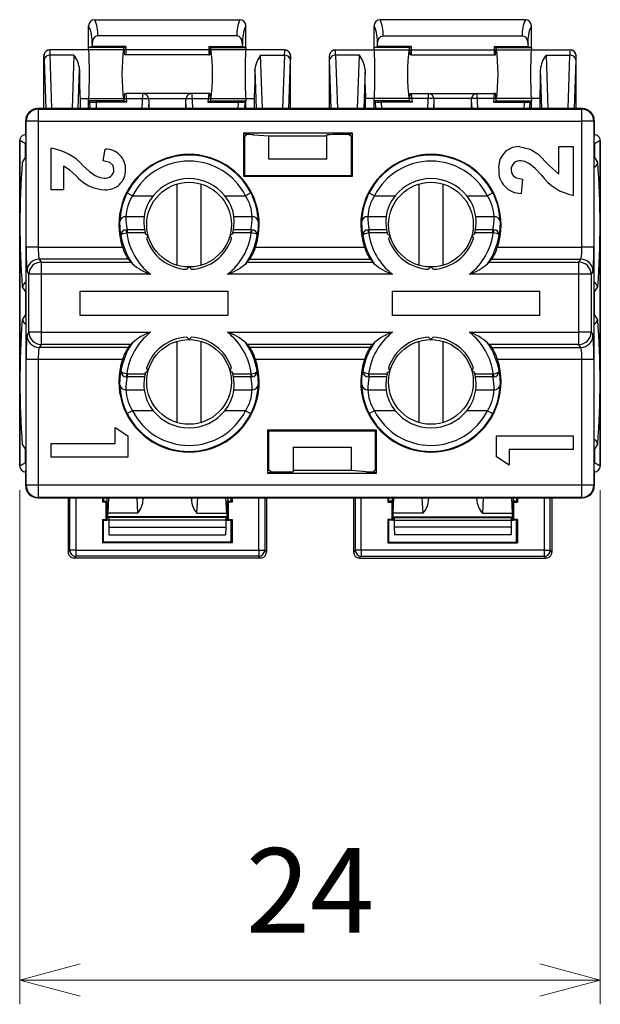
# Model space of a CAD drawing. Units: millimetres. Extents: x 0 to 403, y 0 to 280.
# Drawn here: x 280 to 304, y 99 to 140 of the extents above; entities that cross this region are included whole.
import ezdxf

# ---------------------------------------------------------------- set-up
doc = ezdxf.new("R2010")
doc.units = ezdxf.units.MM
for name, color, linetype, lineweight in [('AM_5', 3, 'Continuous', 13), ('TK5', 4, 'Continuous', 25), ('TK6', 6, 'Continuous', 25)]:
    doc.layers.add(name, color=color, linetype=linetype, lineweight=lineweight)
doc.styles.get("Standard").update_dxf_attribs({"font": 'ISOCP.SHX', "bigfont": 'bigfont.shx'})
doc.dimstyles.new('AM_ISO$0', dxfattribs={"dimtxt": 3.5, "dimasz": 2.5, "dimexe": 1, "dimexo": 1, "dimgap": 1.5, "dimtad": 1, "dimdsep": 46, "dimtxsty": 'STANDARD', "dimblk": 'OPEN30', "dimcen": 0, "dimclrd": 3, "dimclre": 3, "dimclrt": 2, "dimadec": 0, "dimazin": 2, "dimtp": 0.1, "dimtm": 0.1, "dimtfac": 0.71, "dimtmove": 0, "dimatfit": 3, "dimldrblk": 'OPEN30', "dimfxl": 1, "dimlwd": -1, "dimlwe": -1, "dimarcsym": 0})

# ---------------------------------------------------------------- blocks, each defined once
blk = doc.blocks.new('_Open30')
at = {"color": 0, "linetype": 'ByBlock', "lineweight": -2}
for p, q in [((-1, 0.268), (0, 0)), ((0, 0), (-1, -0.268)), ((0, 0), (-1, 0))]:
    blk.add_line(p, q, dxfattribs=at)
blk = doc.blocks.new('*D13')
at = {"layer": 'AM_5', "color": 3}
for p, q in [((279.84, 120.241), (279.84, 98.994)), ((303.84, 120.241), (303.84, 98.994)), ((301.34, 99.994), (282.34, 99.994))]:
    blk.add_line(p, q, dxfattribs=at)
at = {"layer": 'Defpoints', "color": 0}
for p in [(279.84, 121.241), (303.84, 121.241), (279.84, 99.994)]:
    blk.add_point(p, dxfattribs=at)
at = {"layer": 'AM_5', "color": 3, "xscale": 2.5, "yscale": 2.5, "zscale": 2.5, "rotation": 180}
blk.add_blockref('_Open30', (279.84, 99.994), dxfattribs=at)
at = {"layer": 'AM_5', "color": 3, "xscale": 2.5, "yscale": 2.5, "zscale": 2.5}
blk.add_blockref('_Open30', (303.84, 99.994), dxfattribs=at)
at = {"layer": 'AM_5', "color": 2, "insert": (291.84, 103.244), "char_height": 3.5, "attachment_point": 5}
blk.add_mtext('24', dxfattribs=at)

msp = doc.modelspace()

# ---------------------------------------------------------------- linework, layer by layer
at = {"layer": 'TK5', "linetype": 'Continuous'}
for p, q in [((282.939, 139.675), (282.94, 139.675)), ((282.94, 139.675), (288.941, 139.675)), ((288.941, 139.675), (288.942, 139.675)), ((294.74, 139.675), (294.739, 139.675)), ((300.741, 139.675), (294.74, 139.675)), ((300.742, 139.675), (300.741, 139.675)), ((282.69, 139.426), (282.69, 139.427)), ((282.69, 138.525), (282.69, 139.426)), ((289.19, 139.426), (289.19, 139.427)), ((289.19, 138.525), (289.19, 139.426)), ((294.49, 139.426), (294.49, 139.427)), ((294.49, 138.525), (294.49, 139.426)), ((300.99, 139.426), (300.99, 139.427)), ((300.99, 138.525), (300.99, 139.426)), ((288.817, 139.007), (283.064, 139.007)), ((294.864, 139.007), (300.617, 139.007)), ((290.792, 138.425), (281.089, 138.425)), ((282.83, 138.567), (282.69, 138.525)), ((284.14, 138.525), (282.69, 138.525)), ((282.83, 138.656), (282.83, 138.567)), ((284.224, 138.567), (282.83, 138.567)), ((284.14, 138.525), (284.141, 138.525)), ((284.141, 138.525), (284.224, 138.567)), ((284.141, 138.525), (284.143, 138.523)), ((284.224, 138.567), (284.224, 138.225)), ((287.657, 138.567), (287.657, 138.225)), ((287.739, 138.525), (287.657, 138.567)), ((287.657, 138.567), (289.05, 138.567)), ((287.737, 138.523), (287.739, 138.525)), ((287.74, 138.525), (287.739, 138.525)), ((287.74, 138.525), (289.19, 138.525)), ((289.05, 138.567), (289.05, 138.656)), ((289.19, 138.525), (289.05, 138.567)), ((292.889, 138.425), (302.592, 138.425)), ((294.49, 138.525), (294.63, 138.567)), ((295.94, 138.525), (294.49, 138.525)), ((294.63, 138.567), (294.63, 138.656)), ((296.024, 138.567), (294.63, 138.567)), ((295.94, 138.525), (295.941, 138.525)), ((295.941, 138.525), (296.024, 138.567)), ((295.943, 138.523), (295.941, 138.525)), ((296.024, 138.567), (296.024, 138.225)), ((299.457, 138.567), (300.85, 138.567)), ((299.539, 138.525), (299.457, 138.567)), ((299.457, 138.567), (299.457, 138.225)), ((299.539, 138.525), (299.537, 138.523)), ((299.54, 138.525), (299.539, 138.525)), ((299.54, 138.525), (300.99, 138.525)), ((300.85, 138.656), (300.85, 138.567)), ((300.85, 138.567), (300.99, 138.525)), ((280.84, 138.176), (280.841, 138.177)), ((280.84, 136.001), (280.84, 138.176)), ((280.853, 138.015), (280.92, 136.001)), ((281.174, 136.001), (281.101, 138.21)), ((282.08, 138.21), (281.101, 138.21)), ((282.08, 138.21), (282.006, 136.001)), ((284.224, 138.225), (284.18, 138.225)), ((287.657, 138.225), (284.224, 138.225)), ((287.657, 138.225), (287.701, 138.225)), ((289.874, 136.001), (289.801, 138.21)), ((289.801, 138.21), (290.78, 138.21)), ((290.78, 138.21), (290.706, 136.001)), ((290.961, 136.001), (291.028, 138.015)), ((291.04, 138.177), (291.04, 138.176)), ((291.04, 136.377), (291.04, 138.176)), ((292.641, 138.177), (292.64, 138.176)), ((292.64, 136.377), (292.64, 138.176)), ((292.72, 136.001), (292.653, 138.015)), ((292.901, 138.21), (292.974, 136.001)), ((293.88, 138.21), (292.901, 138.21)), ((293.806, 136.001), (293.88, 138.21)), ((296.024, 138.225), (295.98, 138.225)), ((296.024, 138.225), (299.457, 138.225)), ((299.457, 138.225), (299.501, 138.225)), ((301.601, 138.21), (301.674, 136.001)), ((301.601, 138.21), (302.58, 138.21)), ((302.506, 136.001), (302.58, 138.21)), ((302.828, 138.015), (302.761, 136.001)), ((302.84, 138.176), (302.84, 138.177)), ((302.84, 136.001), (302.84, 138.176)), ((282.261, 136.001), (282.315, 137.613)), ((289.566, 137.613), (289.62, 136.001)), ((294.115, 137.613), (294.061, 136.001)), ((301.42, 136.001), (301.366, 137.613)), ((282.34, 136.425), (282.34, 136.001)), ((282.34, 136.425), (289.54, 136.425)), ((282.69, 136.001), (282.69, 136.325)), ((282.69, 136.325), (282.736, 136.28)), ((284.14, 136.325), (282.69, 136.325)), ((284.141, 136.324), (284.14, 136.325)), ((284.143, 136.326), (284.141, 136.324)), ((284.259, 136.265), (284.141, 136.324)), ((284.18, 136.625), (284.224, 136.625)), ((284.224, 136.625), (284.259, 136.265)), ((284.929, 136.625), (284.224, 136.625)), ((284.899, 136.001), (284.929, 136.625)), ((286.951, 136.625), (284.929, 136.625)), ((285.175, 136.347), (285.158, 136.001)), ((285.175, 136.347), (285.175, 136.001)), ((286.723, 136.001), (286.706, 136.347)), ((286.706, 136.001), (286.706, 136.347)), ((286.951, 136.625), (286.982, 136.001)), ((287.657, 136.625), (286.951, 136.625)), ((287.657, 136.625), (287.621, 136.265)), ((287.621, 136.265), (287.739, 136.324)), ((287.701, 136.625), (287.657, 136.625)), ((287.739, 136.324), (287.737, 136.326)), ((287.74, 136.325), (287.739, 136.324)), ((287.74, 136.325), (289.19, 136.325)), ((289.145, 136.28), (289.19, 136.325)), ((289.19, 136.001), (289.19, 136.325)), ((289.54, 136.001), (289.54, 136.425)), ((291.04, 136.001), (291.04, 136.377)), ((292.64, 136.001), (292.64, 136.377)), ((294.14, 136.001), (294.14, 136.425)), ((301.34, 136.425), (294.14, 136.425)), ((294.49, 136.001), (294.49, 136.325)), ((294.536, 136.28), (294.49, 136.325)), ((295.94, 136.325), (294.49, 136.325)), ((295.94, 136.325), (295.941, 136.324)), ((295.941, 136.324), (295.943, 136.326)), ((296.059, 136.265), (295.941, 136.324)), ((295.98, 136.625), (296.024, 136.625)), ((296.024, 136.625), (296.729, 136.625)), ((296.024, 136.625), (296.059, 136.265)), ((296.729, 136.625), (296.699, 136.001)), ((296.729, 136.625), (298.751, 136.625)), ((296.958, 136.001), (296.975, 136.347)), ((296.975, 136.001), (296.975, 136.347)), ((298.506, 136.347), (298.523, 136.001)), ((298.506, 136.347), (298.506, 136.001)), ((298.782, 136.001), (298.751, 136.625)), ((298.751, 136.625), (299.457, 136.625)), ((299.457, 136.625), (299.421, 136.265)), ((299.421, 136.265), (299.539, 136.324)), ((299.501, 136.625), (299.457, 136.625)), ((299.537, 136.326), (299.539, 136.324)), ((299.539, 136.324), (299.54, 136.325)), ((299.54, 136.325), (300.99, 136.325)), ((300.99, 136.325), (300.945, 136.28)), ((300.99, 136.001), (300.99, 136.325)), ((301.34, 136.425), (301.34, 136.001)), ((280.588, 136.001), (280.61, 135.979)), ((303.092, 136.001), (280.588, 136.001)), ((280.588, 136.001), (280.588, 136.001)), ((280.61, 135.979), (280.61, 135.48)), ((280.61, 135.979), (303.071, 135.979)), ((282.749, 136.001), (282.736, 136.28)), ((282.995, 136.265), (283.008, 136.001)), ((284.259, 136.265), (282.995, 136.265)), ((287.621, 136.265), (288.886, 136.265)), ((288.873, 136.001), (288.886, 136.265)), ((289.145, 136.28), (289.132, 136.001)), ((294.536, 136.28), (294.549, 136.001)), ((294.808, 136.001), (294.795, 136.265)), ((296.059, 136.265), (294.795, 136.265)), ((299.421, 136.265), (300.686, 136.265)), ((300.686, 136.265), (300.673, 136.001)), ((300.932, 136.001), (300.945, 136.28)), ((303.071, 135.979), (303.093, 136.001)), ((303.071, 135.48), (303.071, 135.979)), ((303.093, 136.001), (303.092, 136.001)), ((280.088, 134.851), (280.088, 135.501)), ((280.11, 135.48), (280.088, 135.501)), ((280.11, 130.281), (280.11, 135.48)), ((280.61, 135.48), (280.11, 135.48)), ((280.61, 135.48), (280.61, 130.281)), ((280.61, 135.48), (303.071, 135.48)), ((303.071, 130.281), (303.071, 135.48)), ((303.571, 135.48), (303.071, 135.48)), ((303.592, 135.501), (303.571, 135.48)), ((303.571, 135.48), (303.571, 130.281)), ((303.592, 135.501), (303.592, 134.851)), ((279.84, 134.677), (279.84, 121.241)), ((280.085, 134.554), (279.84, 134.677)), ((279.84, 134.677), (280.085, 134.554)), ((279.84, 121.241), (279.84, 134.677)), ((280.088, 134.851), (280.088, 121.067)), ((293.592, 134.983), (289.089, 134.983)), ((289.089, 134.983), (289.089, 133.206)), ((289.089, 134.983), (289.202, 134.927)), ((289.202, 134.888), (289.127, 134.851)), ((289.127, 134.851), (289.127, 133.244)), ((289.202, 134.888), (289.202, 134.927)), ((289.519, 134.92), (290.14, 134.873)), ((290.14, 134.857), (290.14, 134.873)), ((292.54, 134.857), (290.14, 134.857)), ((290.14, 133.907), (290.14, 134.857)), ((292.54, 134.857), (292.54, 134.918)), ((292.54, 133.907), (292.54, 134.857)), ((293.48, 134.927), (293.04, 134.927)), ((293.592, 134.983), (293.48, 134.927)), ((293.48, 134.888), (293.48, 134.927)), ((293.553, 134.851), (293.48, 134.888)), ((293.553, 133.244), (293.553, 134.851)), ((293.592, 133.206), (293.592, 134.983)), ((303.592, 121.067), (303.592, 134.851)), ((303.84, 134.677), (303.596, 134.554)), ((303.596, 134.554), (303.84, 134.677)), ((303.84, 121.241), (303.84, 134.677)), ((303.84, 134.677), (303.84, 121.241)), ((280.085, 134.002), (280.085, 134.554)), ((280.085, 134.554), (280.085, 134.002)), ((281.135, 132.647), (281.135, 134.368)), ((283.296, 133.847), (283.376, 134.328)), ((302.13, 134.433), (302.723, 134.433)), ((302.13, 133.287), (302.13, 134.433)), ((302.723, 134.433), (302.723, 132.418)), ((303.596, 134.554), (303.596, 134.002)), ((303.596, 134.002), (303.596, 134.554)), ((280.085, 134.002), (279.953, 133.804)), ((292.54, 133.907), (290.14, 133.907)), ((303.728, 133.804), (303.596, 134.002)), ((279.953, 133.804), (279.944, 133.779)), ((281.655, 133.629), (281.655, 132.647)), ((303.732, 133.796), (303.728, 133.804)), ((289.089, 133.206), (289.127, 133.244)), ((289.089, 133.206), (293.592, 133.206)), ((289.127, 133.244), (293.553, 133.244)), ((293.592, 133.206), (293.553, 133.244)), ((300.628, 133.089), (300.57, 132.497)), ((281.655, 132.647), (281.135, 132.647)), ((284.283, 132.516), (284.505, 132.402)), ((284.505, 132.402), (285.363, 132.402)), ((288.318, 132.402), (289.175, 132.402)), ((289.398, 132.516), (289.175, 132.402)), ((294.283, 132.516), (294.505, 132.402)), ((294.505, 132.402), (295.363, 132.402)), ((298.318, 132.402), (299.175, 132.402)), ((299.398, 132.516), (299.175, 132.402)), ((284.987, 131.536), (284.231, 131.536)), ((289.45, 131.536), (288.694, 131.536)), ((294.987, 131.536), (294.231, 131.536)), ((299.45, 131.536), (298.694, 131.536)), ((284.245, 130.999), (284.279, 131.002)), ((284.265, 130.871), (284.245, 130.999)), ((284.279, 131.002), (284.279, 130.872)), ((284.279, 131.002), (285.002, 131.002)), ((288.679, 131.002), (289.402, 131.002)), ((289.402, 130.872), (289.402, 131.002)), ((289.402, 131.002), (289.435, 130.999)), ((289.435, 130.999), (289.415, 130.871)), ((294.245, 130.999), (294.279, 131.002)), ((294.265, 130.871), (294.245, 130.999)), ((294.279, 131.002), (294.279, 130.872)), ((294.279, 131.002), (295.002, 131.002)), ((298.679, 131.002), (299.402, 131.002)), ((299.402, 130.872), (299.402, 131.002)), ((299.402, 131.002), (299.435, 130.999)), ((299.435, 130.999), (299.415, 130.871)), ((284.279, 130.872), (284.265, 130.871)), ((285.023, 130.872), (284.279, 130.872)), ((285.033, 130.822), (285.15, 130.754)), ((285.15, 130.754), (285.083, 130.638)), ((288.647, 130.822), (288.531, 130.754)), ((288.531, 130.754), (288.598, 130.638)), ((289.402, 130.872), (288.657, 130.872)), ((289.415, 130.871), (289.402, 130.872)), ((294.279, 130.872), (294.265, 130.871)), ((295.023, 130.872), (294.279, 130.872)), ((295.033, 130.822), (295.15, 130.754)), ((295.15, 130.754), (295.083, 130.638)), ((298.647, 130.822), (298.531, 130.754)), ((298.531, 130.754), (298.598, 130.638)), ((299.402, 130.872), (298.657, 130.872)), ((299.415, 130.871), (299.402, 130.872)), ((280.61, 130.281), (280.11, 130.281)), ((280.61, 130.281), (284.092, 130.281)), ((289.588, 130.281), (294.092, 130.281)), ((299.588, 130.281), (303.071, 130.281)), ((303.571, 130.281), (303.071, 130.281)), ((280.643, 129.782), (280.725, 129.658)), ((284.325, 129.782), (280.643, 129.782)), ((289.356, 129.782), (294.325, 129.782)), ((299.356, 129.782), (303.038, 129.782)), ((302.956, 129.658), (303.038, 129.782)), ((280.725, 129.658), (280.725, 129.159)), ((280.725, 129.658), (284.447, 129.658)), ((286.745, 129.362), (286.84, 129.457)), ((286.84, 129.457), (286.936, 129.362)), ((289.233, 129.658), (294.447, 129.658)), ((296.84, 129.457), (296.745, 129.362)), ((296.936, 129.362), (296.84, 129.457)), ((299.233, 129.658), (302.956, 129.658)), ((302.956, 129.159), (302.956, 129.658)), ((280.225, 129.159), (280.143, 129.282)), ((280.725, 129.159), (280.225, 129.159)), ((280.225, 126.759), (280.225, 129.159)), ((280.725, 129.159), (280.725, 126.759)), ((285.244, 129.159), (280.725, 129.159)), ((295.244, 129.159), (288.436, 129.159)), ((302.956, 129.159), (298.436, 129.159)), ((302.956, 126.759), (302.956, 129.159)), ((303.456, 129.159), (302.956, 129.159)), ((303.538, 129.282), (303.456, 129.159)), ((303.456, 129.159), (303.456, 126.759)), ((279.944, 128.639), (279.957, 128.611)), ((279.957, 128.611), (280.088, 128.414)), ((303.592, 128.414), (303.723, 128.611)), ((303.723, 128.611), (303.739, 128.65)), ((280.088, 127.504), (280.088, 128.414)), ((282.34, 128.462), (288.44, 128.462)), ((282.34, 127.456), (282.34, 128.462)), ((288.44, 128.462), (288.44, 127.456)), ((295.24, 128.462), (301.34, 128.462)), ((295.24, 128.462), (295.24, 127.456)), ((301.34, 127.456), (301.34, 128.462)), ((303.592, 128.414), (303.592, 127.504)), ((280.088, 127.504), (279.957, 127.307)), ((288.44, 127.456), (282.34, 127.456)), ((301.34, 127.456), (295.24, 127.456)), ((303.723, 127.307), (303.592, 127.504)), ((279.957, 127.307), (279.942, 127.268)), ((303.736, 127.279), (303.723, 127.307)), ((280.143, 126.636), (280.225, 126.759)), ((280.725, 126.759), (280.225, 126.759)), ((280.725, 126.759), (280.725, 126.26)), ((280.725, 126.759), (285.244, 126.759)), ((286.745, 126.556), (286.84, 126.46)), ((286.84, 126.46), (286.936, 126.556)), ((288.436, 126.759), (295.244, 126.759)), ((296.84, 126.46), (296.745, 126.556)), ((296.936, 126.556), (296.84, 126.46)), ((298.436, 126.759), (302.956, 126.759)), ((302.956, 126.26), (302.956, 126.759)), ((303.456, 126.759), (302.956, 126.759)), ((303.456, 126.759), (303.538, 126.636)), ((280.725, 126.26), (280.643, 126.136)), ((284.325, 126.136), (280.643, 126.136)), ((284.447, 126.26), (280.725, 126.26)), ((294.447, 126.26), (289.233, 126.26)), ((294.325, 126.136), (289.356, 126.136)), ((302.956, 126.26), (299.233, 126.26)), ((299.356, 126.136), (303.038, 126.136)), ((303.038, 126.136), (302.956, 126.26)), ((280.11, 120.438), (280.11, 125.637)), ((280.61, 125.637), (280.11, 125.637)), ((284.092, 125.637), (280.61, 125.637)), ((280.61, 125.637), (280.61, 120.438)), ((294.092, 125.637), (289.588, 125.637)), ((303.071, 125.637), (299.588, 125.637)), ((303.571, 125.637), (303.071, 125.637)), ((303.071, 120.438), (303.071, 125.637)), ((303.571, 125.637), (303.571, 120.438)), ((284.265, 125.047), (284.245, 124.919)), ((284.279, 124.916), (284.245, 124.919)), ((284.265, 125.047), (284.279, 125.045)), ((284.279, 125.045), (284.279, 124.916)), ((284.279, 125.045), (285.023, 125.045)), ((285.002, 124.916), (284.279, 124.916)), ((285.033, 125.096), (285.15, 125.163)), ((285.15, 125.163), (285.083, 125.28)), ((288.531, 125.163), (288.598, 125.28)), ((288.647, 125.096), (288.531, 125.163)), ((288.657, 125.045), (289.402, 125.045)), ((289.402, 124.916), (288.679, 124.916)), ((289.402, 125.045), (289.415, 125.047)), ((289.402, 124.916), (289.402, 125.045)), ((289.402, 124.916), (289.435, 124.919)), ((289.415, 125.047), (289.435, 124.919)), ((294.265, 125.047), (294.245, 124.919)), ((294.279, 124.916), (294.245, 124.919)), ((294.265, 125.047), (294.279, 125.045)), ((294.279, 125.045), (294.279, 124.916)), ((294.279, 125.045), (295.023, 125.045)), ((295.002, 124.916), (294.279, 124.916)), ((295.033, 125.096), (295.15, 125.163)), ((295.15, 125.163), (295.083, 125.28)), ((298.531, 125.163), (298.598, 125.28)), ((298.647, 125.096), (298.531, 125.163)), ((298.657, 125.045), (299.402, 125.045)), ((299.402, 124.916), (298.679, 124.916)), ((299.402, 125.045), (299.415, 125.047)), ((299.402, 124.916), (299.402, 125.045)), ((299.402, 124.916), (299.435, 124.919)), ((299.415, 125.047), (299.435, 124.919)), ((284.231, 124.382), (284.987, 124.382)), ((288.694, 124.382), (289.45, 124.382)), ((294.231, 124.382), (294.987, 124.382)), ((298.694, 124.382), (299.45, 124.382)), ((284.505, 123.515), (284.283, 123.402)), ((285.363, 123.515), (284.505, 123.515)), ((289.175, 123.515), (288.318, 123.515)), ((289.175, 123.515), (289.398, 123.402)), ((294.505, 123.515), (294.283, 123.402)), ((295.363, 123.515), (294.505, 123.515)), ((299.175, 123.515), (298.318, 123.515)), ((299.175, 123.515), (299.398, 123.402)), ((283.781, 122.819), (284.31, 122.479)), ((283.781, 122.168), (283.781, 122.819)), ((284.31, 122.479), (284.31, 121.598)), ((294.592, 122.712), (290.089, 122.712)), ((290.089, 122.712), (290.089, 120.935)), ((290.089, 122.712), (290.127, 122.673)), ((294.553, 122.673), (290.127, 122.673)), ((290.127, 122.673), (290.127, 121.067)), ((294.592, 122.712), (294.553, 122.673)), ((294.553, 121.067), (294.553, 122.673)), ((294.592, 120.935), (294.592, 122.712)), ((299.548, 122.488), (302.723, 122.488)), ((299.548, 121.607), (299.548, 122.488)), ((302.723, 122.488), (302.723, 121.918)), ((279.949, 122.122), (279.953, 122.114)), ((279.953, 122.114), (280.085, 121.916)), ((281.135, 122.168), (283.781, 122.168)), ((281.135, 121.598), (281.135, 122.168)), ((303.596, 121.916), (303.728, 122.114)), ((303.728, 122.114), (303.736, 122.138)), ((280.085, 121.363), (280.085, 121.916)), ((280.085, 121.916), (280.085, 121.363)), ((291.14, 122.01), (293.54, 122.01)), ((291.14, 122.01), (291.14, 121.06)), ((293.54, 122.01), (293.54, 121.06)), ((302.723, 121.918), (300.077, 121.918)), ((300.077, 121.918), (300.077, 121.267)), ((303.596, 121.916), (303.596, 121.363)), ((303.596, 121.363), (303.596, 121.916)), ((279.84, 121.241), (280.085, 121.363)), ((280.085, 121.363), (279.84, 121.241)), ((284.31, 121.598), (281.135, 121.598)), ((300.077, 121.267), (299.548, 121.607)), ((303.596, 121.363), (303.84, 121.241)), ((303.84, 121.241), (303.596, 121.363)), ((280.088, 120.417), (280.088, 121.067)), ((280.089, 120.993), (280.11, 121.004)), ((280.089, 120.993), (280.11, 120.993)), ((290.089, 120.935), (290.201, 120.991)), ((290.089, 120.935), (294.592, 120.935)), ((290.127, 121.067), (290.201, 121.03)), ((290.201, 121.03), (290.201, 120.991)), ((290.201, 120.991), (290.64, 120.991)), ((291.14, 121.06), (291.14, 120.999)), ((291.14, 121.06), (293.54, 121.06)), ((293.54, 121.06), (293.54, 121.044)), ((294.161, 120.997), (293.54, 121.044)), ((294.479, 121.03), (294.553, 121.067)), ((294.479, 121.03), (294.479, 120.991)), ((294.592, 120.935), (294.479, 120.991)), ((303.592, 121.067), (303.592, 120.417)), ((280.088, 120.417), (280.11, 120.438)), ((280.61, 120.438), (280.11, 120.438)), ((280.61, 120.438), (280.61, 119.938)), ((303.071, 120.438), (280.61, 120.438)), ((303.071, 119.938), (303.071, 120.438)), ((303.571, 120.438), (303.071, 120.438)), ((303.571, 120.438), (303.592, 120.417)), ((280.61, 119.938), (280.588, 119.917)), ((280.588, 119.917), (303.092, 119.917)), ((280.588, 119.917), (280.588, 119.917)), ((303.071, 119.938), (280.61, 119.938)), ((281.84, 119.917), (281.84, 117.681)), ((281.913, 117.753), (281.913, 119.917)), ((282.161, 119.917), (282.161, 117.753)), ((283.262, 119.917), (283.262, 119.747)), ((283.262, 119.747), (283.301, 119.787)), ((283.421, 119.747), (283.262, 119.747)), ((283.301, 119.917), (283.301, 119.787)), ((283.301, 119.787), (283.46, 119.787)), ((283.46, 119.787), (283.421, 119.747)), ((283.421, 119.031), (283.421, 119.747)), ((283.44, 119.933), (283.444, 119.938)), ((283.44, 119.917), (283.44, 119.133)), ((283.46, 118.993), (283.46, 119.787)), ((283.512, 119.917), (283.481, 119.285)), ((284.682, 119.917), (284.713, 119.285)), ((284.944, 119.858), (284.941, 119.917)), ((286.941, 119.938), (286.937, 119.858)), ((287.168, 119.285), (287.2, 119.938)), ((288.4, 119.285), (288.367, 119.938)), ((288.44, 119.933), (288.418, 119.963)), ((288.42, 119.787), (288.46, 119.747)), ((288.42, 119.787), (288.58, 119.787)), ((288.42, 119.787), (288.42, 118.993)), ((288.44, 119.933), (288.44, 119.133)), ((288.619, 119.747), (288.46, 119.747)), ((288.46, 119.747), (288.46, 119.031)), ((288.58, 119.787), (288.58, 119.917)), ((288.58, 119.787), (288.619, 119.747)), ((288.619, 119.917), (288.619, 119.747)), ((289.72, 117.753), (289.72, 119.917)), ((289.968, 119.917), (289.968, 117.753)), ((290.04, 119.917), (290.04, 117.681)), ((293.64, 119.917), (293.64, 117.681)), ((293.713, 119.917), (293.713, 117.753)), ((293.961, 117.753), (293.961, 119.917)), ((295.062, 119.917), (295.062, 119.747)), ((295.101, 119.787), (295.062, 119.747)), ((295.062, 119.747), (295.221, 119.747)), ((295.101, 119.787), (295.101, 119.917)), ((295.26, 119.787), (295.101, 119.787)), ((295.26, 119.787), (295.221, 119.747)), ((295.221, 119.747), (295.221, 119.031)), ((295.24, 119.933), (295.263, 119.963)), ((295.24, 119.917), (295.24, 119.133)), ((295.26, 119.787), (295.26, 118.993)), ((295.281, 119.285), (295.312, 119.917)), ((296.513, 119.285), (296.482, 119.917)), ((296.741, 119.917), (296.744, 119.858)), ((298.737, 119.858), (298.74, 119.917)), ((298.999, 119.917), (298.968, 119.285)), ((300.168, 119.917), (300.2, 119.285)), ((300.236, 119.938), (300.218, 119.963)), ((300.22, 119.787), (300.26, 119.747)), ((300.22, 118.993), (300.22, 119.787)), ((300.38, 119.787), (300.22, 119.787)), ((300.24, 119.917), (300.24, 119.133)), ((300.26, 119.031), (300.26, 119.747)), ((300.26, 119.747), (300.419, 119.747)), ((300.38, 119.917), (300.38, 119.787)), ((300.419, 119.747), (300.38, 119.787)), ((300.419, 119.917), (300.419, 119.747)), ((301.52, 119.917), (301.52, 117.753)), ((301.768, 117.753), (301.768, 119.917)), ((301.84, 119.917), (301.84, 117.681)), ((303.093, 119.917), (303.071, 119.938)), ((303.092, 119.917), (303.093, 119.917)), ((284.713, 119.285), (283.481, 119.285)), ((287.168, 119.285), (288.4, 119.285)), ((296.513, 119.285), (295.281, 119.285)), ((298.968, 119.285), (300.2, 119.285)), ((283.262, 119.031), (283.421, 119.031)), ((283.301, 118.992), (283.262, 119.031)), ((283.262, 119.031), (283.262, 118.054)), ((283.301, 118.992), (283.46, 118.992)), ((283.301, 118.094), (283.301, 118.992)), ((283.46, 118.992), (283.421, 119.031)), ((283.465, 119.133), (283.44, 119.133)), ((283.44, 119.133), (283.524, 119.105)), ((283.46, 118.992), (283.46, 118.993)), ((288.42, 118.993), (283.46, 118.993)), ((288.415, 119.133), (283.465, 119.133)), ((288.357, 119.105), (283.524, 119.105)), ((283.524, 119.105), (283.524, 118.707)), ((288.44, 119.133), (288.357, 119.105)), ((288.357, 119.105), (288.357, 118.707)), ((288.415, 119.133), (288.44, 119.133)), ((288.42, 118.992), (288.46, 119.031)), ((288.42, 118.993), (288.42, 118.992)), ((288.42, 118.992), (288.58, 118.992)), ((288.46, 119.031), (288.619, 119.031)), ((288.619, 119.031), (288.58, 118.992)), ((288.58, 118.094), (288.58, 118.992)), ((288.619, 119.031), (288.619, 118.054)), ((295.062, 119.031), (295.062, 118.054)), ((295.221, 119.031), (295.062, 119.031)), ((295.062, 119.031), (295.101, 118.992)), ((295.101, 118.094), (295.101, 118.992)), ((295.26, 118.992), (295.101, 118.992)), ((295.26, 118.992), (295.221, 119.031)), ((295.265, 119.133), (295.24, 119.133)), ((295.24, 119.133), (295.324, 119.105)), ((295.26, 118.993), (295.26, 118.992)), ((295.26, 118.993), (300.22, 118.993)), ((295.265, 119.133), (300.215, 119.133)), ((295.324, 119.105), (300.157, 119.105)), ((295.324, 119.105), (295.324, 118.707)), ((300.24, 119.133), (300.157, 119.105)), ((300.157, 119.105), (300.157, 118.707)), ((300.215, 119.133), (300.24, 119.133)), ((300.22, 118.992), (300.26, 119.031)), ((300.22, 118.992), (300.22, 118.993)), ((300.38, 118.992), (300.22, 118.992)), ((300.419, 119.031), (300.26, 119.031)), ((300.38, 118.992), (300.419, 119.031)), ((300.38, 118.094), (300.38, 118.992)), ((300.419, 119.031), (300.419, 118.054)), ((283.524, 118.707), (288.357, 118.707)), ((283.524, 118.707), (283.53, 118.388)), ((283.53, 118.388), (288.351, 118.388)), ((288.357, 118.707), (288.351, 118.388)), ((300.157, 118.707), (295.324, 118.707)), ((295.324, 118.707), (295.33, 118.388)), ((300.151, 118.388), (295.33, 118.388)), ((300.157, 118.707), (300.151, 118.388)), ((283.262, 118.054), (283.301, 118.094)), ((288.619, 118.054), (283.262, 118.054)), ((288.58, 118.094), (283.301, 118.094)), ((288.619, 118.054), (288.58, 118.094)), ((295.062, 118.054), (295.101, 118.094)), ((295.062, 118.054), (300.419, 118.054)), ((295.101, 118.094), (300.38, 118.094)), ((300.419, 118.054), (300.38, 118.094)), ((281.84, 117.681), (281.913, 117.753)), ((282.161, 117.753), (281.913, 117.753)), ((282.161, 117.753), (289.72, 117.753)), ((282.161, 117.753), (282.161, 117.505)), ((289.72, 117.753), (289.968, 117.753)), ((289.72, 117.753), (289.72, 117.505)), ((289.968, 117.753), (290.04, 117.681)), ((293.713, 117.753), (293.64, 117.681)), ((293.961, 117.753), (293.713, 117.753)), ((301.52, 117.753), (293.961, 117.753)), ((293.961, 117.753), (293.961, 117.505)), ((301.52, 117.753), (301.768, 117.753)), ((301.52, 117.753), (301.52, 117.505)), ((301.84, 117.681), (301.768, 117.753)), ((282.161, 117.505), (282.089, 117.433)), ((289.792, 117.433), (282.089, 117.433)), ((289.72, 117.505), (282.161, 117.505)), ((289.792, 117.433), (289.72, 117.505)), ((293.889, 117.433), (293.961, 117.505)), ((293.889, 117.433), (301.592, 117.433)), ((293.961, 117.505), (301.52, 117.505)), ((301.52, 117.505), (301.592, 117.433))]:
    msp.add_line(p, q, dxfattribs=at)
for points in [[(283.064, 139.007), (283.002, 138.995), (282.947, 138.964), (282.892, 138.901), (282.846, 138.791), (282.83, 138.656)], [(289.05, 138.656), (289.019, 138.841), (288.974, 138.922), (288.918, 138.975), (288.861, 139.001), (288.817, 139.007)], [(294.63, 138.656), (294.662, 138.841), (294.707, 138.922), (294.763, 138.975), (294.82, 139.001), (294.864, 139.007)], [(300.617, 139.007), (300.679, 138.995), (300.734, 138.964), (300.789, 138.901), (300.835, 138.791), (300.85, 138.656)], [(280.845, 138.229), (280.847, 138.238), (280.851, 138.248)], [(291.032, 138.242), (291.036, 138.227), (291.036, 138.226)], [(292.648, 138.242), (292.644, 138.227), (292.644, 138.226)], [(302.835, 138.229), (302.834, 138.238), (302.83, 138.248)], [(300.479, 134.433), (300.937, 134.331), (301.252, 134.134)], [(283.737, 133.477), (283.698, 133.653), (283.571, 133.779), (283.296, 133.847)], [(300.915, 133.723), (300.724, 133.815), (300.559, 133.84)], [(301.252, 134.134), (301.733, 133.647), (302.13, 133.287)], [(282.169, 133.226), (281.894, 133.468), (281.655, 133.629)], [(282.462, 133.641), (282.73, 133.407), (282.954, 133.239)], [(300.154, 133.474), (300.172, 133.347), (300.234, 133.235), (300.335, 133.156), (300.628, 133.089)], [(301.412, 133.251), (301.143, 133.525), (300.915, 133.723)], [(282.954, 133.239), (283.157, 133.15), (283.33, 133.127)], [(284.026, 130.777), (283.991, 131.044), (283.981, 131.33)], [(289.7, 131.33), (289.691, 131.063), (289.654, 130.777)], [(294.026, 130.777), (293.991, 131.044), (293.981, 131.33)], [(299.7, 131.33), (299.691, 131.063), (299.654, 130.777)], [(284.026, 130.777), (284.026, 130.778), (284.038, 130.798), (284.075, 130.821), (284.127, 130.841), (284.191, 130.858), (284.265, 130.871)], [(289.654, 130.777), (289.654, 130.778), (289.638, 130.803), (289.598, 130.825), (289.543, 130.844), (289.479, 130.86), (289.415, 130.871)], [(294.026, 130.777), (294.026, 130.778), (294.038, 130.798), (294.075, 130.821), (294.127, 130.841), (294.191, 130.858), (294.265, 130.871)], [(299.654, 130.777), (299.654, 130.778), (299.638, 130.803), (299.598, 130.825), (299.543, 130.844), (299.479, 130.86), (299.415, 130.871)], [(284.447, 129.658), (284.385, 129.719), (284.325, 129.782)], [(289.356, 129.782), (289.295, 129.719), (289.233, 129.658)], [(294.447, 129.658), (294.385, 129.719), (294.325, 129.782)], [(299.356, 129.782), (299.295, 129.719), (299.233, 129.658)], [(284.498, 129.589), (284.455, 129.649), (284.447, 129.658)], [(289.233, 129.658), (289.211, 129.629), (289.183, 129.589)], [(294.498, 129.589), (294.455, 129.649), (294.447, 129.658)], [(299.233, 129.658), (299.211, 129.629), (299.183, 129.589)], [(284.325, 126.136), (284.385, 126.199), (284.447, 126.26)], [(284.447, 126.26), (284.47, 126.289), (284.498, 126.328)], [(289.183, 126.328), (289.226, 126.269), (289.233, 126.26)], [(289.233, 126.26), (289.295, 126.199), (289.356, 126.136)], [(294.325, 126.136), (294.385, 126.199), (294.447, 126.26)], [(294.447, 126.26), (294.47, 126.289), (294.498, 126.328)], [(299.183, 126.328), (299.226, 126.269), (299.233, 126.26)], [(299.233, 126.26), (299.295, 126.199), (299.356, 126.136)], [(283.981, 124.587), (283.989, 124.855), (284.026, 125.141)], [(284.265, 125.047), (284.191, 125.06), (284.127, 125.077), (284.075, 125.097), (284.038, 125.119), (284.026, 125.14), (284.026, 125.141)], [(289.415, 125.047), (289.489, 125.06), (289.554, 125.077), (289.606, 125.097), (289.643, 125.119), (289.654, 125.14), (289.654, 125.141)], [(289.654, 125.141), (289.69, 124.874), (289.7, 124.587)], [(293.981, 124.587), (293.989, 124.855), (294.026, 125.141)], [(294.265, 125.047), (294.191, 125.06), (294.127, 125.077), (294.075, 125.097), (294.038, 125.119), (294.026, 125.14), (294.026, 125.141)], [(299.415, 125.047), (299.489, 125.06), (299.554, 125.077), (299.606, 125.097), (299.643, 125.119), (299.654, 125.14), (299.654, 125.141)], [(299.654, 125.141), (299.69, 124.874), (299.7, 124.587)]]:
    msp.add_lwpolyline(points, dxfattribs=at)
for centre, radius, start, end in [((282.939, 139.426), 0.248, 89.9695, 179.9637), ((281.673, 139.093), 1.394, 356.4508, 24.6681), ((290.208, 139.093), 1.394, 155.3319, 183.5492), ((288.942, 139.426), 0.248, 0.04, 90.0268), ((294.739, 139.426), 0.248, 89.9732, 179.96), ((293.473, 139.093), 1.394, 356.4508, 24.6681), ((302.008, 139.093), 1.394, 155.3319, 183.5492), ((300.742, 139.426), 0.248, 0.04, 90.0268), ((281.385, 138.791), 1.451, 354.6477, 25.9471), ((290.731, 138.749), 1.683, 156.2524, 183.1529), ((292.95, 138.749), 1.683, 356.8471, 23.7476), ((302.296, 138.791), 1.451, 154.0529, 185.3523), ((281.089, 138.177), 0.248, 90.0098, 180.0098), ((281.088, 138.178), 0.247, 89.7468, 163.4651), ((279.721, 138.239), 1.38, 358.7794, 7.7184), ((266.297, 137.425), 16.43, 356.1612, 3.8388), ((292.315, 137.425), 8.248, 172.3358, 187.6642), ((283.089, 138.243), 1.092, 359.0634, 14.8986), ((288.792, 138.243), 1.092, 165.1014, 180.9366), ((279.566, 137.425), 8.248, 352.3358, 7.6642), ((305.584, 137.425), 16.43, 176.1612, 183.8388), ((292.159, 138.239), 1.38, 172.2816, 181.2206), ((290.793, 138.178), 0.247, 15.0259, 90.3405), ((290.792, 138.177), 0.248, 359.9902, 89.9902), ((292.889, 138.177), 0.248, 90.0098, 180.0098), ((292.887, 138.178), 0.247, 89.6595, 164.9741), ((291.521, 138.239), 1.38, 358.7794, 7.7184), ((278.097, 137.425), 16.43, 356.1612, 3.8388), ((304.115, 137.425), 8.248, 172.3358, 187.6642), ((294.889, 138.243), 1.092, 359.0634, 14.8986), ((300.592, 138.243), 1.092, 165.1014, 180.9366), ((291.366, 137.425), 8.248, 352.3358, 7.6642), ((317.384, 137.425), 16.43, 176.1612, 183.8388), ((303.959, 138.239), 1.38, 172.2816, 181.2206), ((302.593, 138.178), 0.247, 16.5349, 90.2532), ((302.592, 138.177), 0.248, 359.9902, 89.9902), ((281.097, 138.18), 0.256, 169.0794, 180.8061), ((280.068, 138.037), 0.785, 358.4003, 10.2363), ((281.081, 137.98), 0.231, 85.0576, 171.2469), ((281.242, 137.536), 1.076, 4.108, 38.8195), ((290.616, 137.545), 1.052, 140.7781, 176.2944), ((290.8, 137.98), 0.231, 8.7531, 94.9424), ((291.813, 138.037), 0.785, 169.7637, 181.5997), ((290.865, 138.185), 0.175, 357.1701, 13.4019), ((292.816, 138.185), 0.175, 166.5981, 182.8299), ((291.868, 138.037), 0.785, 358.4003, 10.2363), ((292.881, 137.98), 0.231, 85.0576, 171.2469), ((293.065, 137.545), 1.052, 3.7056, 39.2219), ((302.424, 137.541), 1.061, 140.9298, 176.1428), ((302.6, 137.98), 0.231, 8.7531, 94.9424), ((303.613, 138.037), 0.785, 169.7637, 181.5997), ((302.584, 138.18), 0.256, 359.1939, 10.9206), ((294.226, 137.276), 11.916, 178.3818, 184.0984), ((277.655, 137.276), 11.916, 355.9016, 1.6182), ((306.026, 137.276), 11.916, 178.3818, 184.0984), ((289.455, 137.276), 11.916, 355.9016, 1.6182), ((283.089, 136.607), 1.092, 345.1014, 0.9366), ((284.912, 136.363), 0.263, 356.509, 86.2972), ((286.968, 136.363), 0.263, 93.7028, 183.491), ((288.792, 136.607), 1.092, 179.0634, 194.8986), ((294.889, 136.607), 1.092, 345.1014, 0.9366), ((296.712, 136.363), 0.263, 356.509, 86.2972), ((298.768, 136.363), 0.263, 93.7028, 183.491), ((300.592, 136.607), 1.092, 179.0634, 194.8986), ((280.588, 135.501), 0.5, 90.0055, 179.9945), ((280.61, 135.479), 0.5, 90.0817, 179.9183), ((282.936, 137.563), 1.299, 261.1054, 272.5918), ((288.944, 137.563), 1.299, 267.4082, 278.8946), ((294.736, 137.563), 1.299, 261.1054, 272.5918), ((300.744, 137.563), 1.299, 267.4082, 278.8946), ((303.07, 135.479), 0.5, 0.0817, 89.9183), ((303.093, 135.501), 0.5, 0.0056, 89.9945), ((280.089, 134.677), 0.248, 89.9809, 179.9929), ((280.089, 134.677), 0.248, 89.9809, 179.9929), ((289.224, 127.981), 6.946, 87.563, 90.1834), ((292.921, 127.465), 7.463, 89.08, 92.92), ((303.592, 134.677), 0.248, 0.0071, 90.0191), ((303.592, 134.677), 0.248, 0.0071, 90.0191), ((280.811, 132.2), 2.192, 41.1017, 81.4884), ((283.395, 133.505), 0.823, 357.3141, 91.2963), ((300.49, 133.579), 0.854, 90.7194, 186.1716), ((286.84, 131.207), 2.9, 341.3696, 198.6304), ((286.84, 131.207), 2.873, 27.1033, 152.8967), ((296.84, 131.207), 2.9, 341.3696, 198.6304), ((296.84, 131.207), 2.873, 27.1033, 152.8967), ((300.511, 133.486), 0.357, 82.351, 181.8646), ((303.348, 134.001), 0.248, 350.3731, 0.0397), ((314.646, 131.208), 34.796, 175.7628, 184.2351), ((283.383, 133.476), 0.354, 261.3088, 0.0964), ((283.411, 133.451), 0.806, 266.378, 1.1006), ((286.84, 131.207), 2.623, 27.1033, 152.8967), ((296.84, 131.207), 2.623, 27.1033, 152.8967), ((300.571, 133.429), 0.933, 176.4615, 269.9287), ((303.479, 133.804), 0.249, 297.0802, 359.8557), ((269.513, 131.174), 34.319, 355.7818, 4.3805), ((283.442, 134.329), 1.684, 220.9156, 267.213), ((286.84, 131.207), 1.9, 38.972, 141.028), ((296.84, 131.207), 1.9, 38.972, 141.028), ((303.108, 134.47), 2.088, 215.7108, 259.3607), ((286.707, 131.268), 2.727, 152.7505, 178.677), ((285.913, 131.479), 1.683, 146.7459, 178.0566), ((286.679, 131.315), 1.707, 140.4492, 172.5671), ((287.006, 131.317), 1.702, 7.3872, 39.5966), ((287.8, 131.49), 1.65, 1.6213, 33.5763), ((286.996, 131.273), 2.705, 1.2133, 27.3593), ((296.707, 131.268), 2.727, 152.7505, 178.677), ((295.913, 131.479), 1.683, 146.7459, 178.0566), ((296.679, 131.315), 1.707, 140.4492, 172.5671), ((297.006, 131.317), 1.702, 7.3872, 39.5966), ((297.8, 131.49), 1.65, 1.6213, 33.5763), ((296.996, 131.273), 2.705, 1.2133, 27.3593), ((284.215, 131.301), 0.236, 86.2252, 172.7428), ((286.843, 131.503), 2.612, 179.2648, 191.0472), ((286.847, 131.32), 1.873, 173.3808, 189.7809), ((286.834, 131.32), 1.873, 350.2191, 6.6192), ((286.838, 131.503), 2.612, 348.9528, 0.7352), ((289.465, 131.301), 0.236, 7.2572, 93.7748), ((294.215, 131.301), 0.236, 86.2252, 172.7428), ((296.843, 131.503), 2.612, 179.2648, 191.0472), ((296.847, 131.32), 1.873, 173.3808, 189.7809), ((296.834, 131.32), 1.873, 350.2191, 6.6192), ((296.838, 131.503), 2.612, 348.9528, 0.7352), ((299.465, 131.301), 0.236, 7.2572, 93.7748), ((284.25, 130.776), 0.223, 91.0727, 179.7852), ((292.376, 132.175), 7.467, 189.0382, 190.049), ((279.637, 132.456), 9.158, 350.0444, 350.8685), ((289.43, 130.774), 0.225, 0.5915, 88.5506), ((294.25, 130.776), 0.223, 91.0727, 179.7852), ((309.65, 133.398), 14.843, 189.2893, 189.7978), ((291.758, 132.099), 7.007, 349.9179, 350.995), ((299.43, 130.774), 0.225, 0.5915, 88.5506), ((286.84, 131.207), 2.847, 188.6988, 214.6345), ((286.84, 131.207), 2.597, 187.4356, 232.0754), ((286.84, 131.207), 1.848, 190.4461, 192.0475), ((286.84, 131.207), 1.848, 197.9525, 267.0475), ((286.84, 131.207), 1.848, 272.9525, 342.0475), ((286.84, 131.207), 2.597, 307.9246, 352.5644), ((286.84, 131.207), 1.848, 347.9525, 349.5539), ((286.84, 131.207), 2.847, 325.3655, 351.3012), ((296.84, 131.207), 2.847, 188.6988, 214.6345), ((296.84, 131.207), 2.597, 187.4356, 232.0754), ((296.84, 131.207), 1.848, 190.4461, 192.0475), ((296.84, 131.207), 1.848, 197.9525, 267.0475), ((296.84, 131.207), 1.848, 272.9525, 342.0475), ((296.84, 131.207), 2.597, 307.9246, 352.5644), ((296.84, 131.207), 1.848, 347.9525, 349.5539), ((296.84, 131.207), 2.847, 325.3655, 351.3012), ((288.186, 130.049), 8.08, 178.3531, 185.4429), ((282.648, 130.165), 2.041, 176.7512, 190.8325), ((286.092, 130.907), 2.096, 197.3938, 212.4908), ((287.793, 130.812), 1.873, 326.603, 343.5123), ((296.194, 130.955), 2.207, 197.7749, 212.1097), ((297.793, 130.812), 1.873, 326.603, 343.5123), ((301.033, 130.165), 2.041, 349.1675, 3.2488), ((295.494, 130.049), 8.08, 354.5571, 1.6469), ((280.644, 129.281), 0.501, 90.1007, 179.8557), ((303.037, 129.281), 0.501, 0.1443, 89.8993), ((280.726, 129.158), 0.501, 90.1007, 179.8557), ((285.995, 131.321), 2.289, 229.1749, 250.8678), ((287.554, 131.55), 2.549, 290.2498, 309.7075), ((295.995, 131.321), 2.289, 229.1749, 250.8678), ((297.554, 131.55), 2.549, 290.2498, 309.7075), ((302.955, 129.158), 0.501, 0.1443, 89.8993), ((280.206, 128.61), 0.248, 118.2441, 179.9518), ((303.475, 128.61), 0.248, 0.0482, 61.7559), ((280.336, 128.414), 0.248, 179.9588, 180.0397), ((303.344, 128.414), 0.248, 359.9603, 0.0381), ((303.344, 127.503), 0.248, 359.9619, 0.0397), ((314.168, 124.743), 34.319, 175.7818, 184.3805), ((280.206, 127.307), 0.248, 180.0475, 241.7563), ((303.475, 127.307), 0.248, 298.2441, 359.9518), ((269.035, 124.709), 34.796, 355.7628, 4.2351), ((288.186, 125.869), 8.08, 174.5571, 181.6469), ((280.644, 126.637), 0.501, 180.1443, 269.8993), ((280.726, 126.76), 0.501, 180.1443, 269.8993), ((286.84, 124.71), 2.597, 127.9246, 172.5644), ((285.989, 124.606), 2.278, 109.079, 130.8783), ((286.84, 124.71), 1.848, 92.9525, 162.0475), ((286.84, 124.71), 1.848, 17.9525, 87.0475), ((286.84, 124.71), 2.597, 7.4356, 52.0754), ((287.808, 124.807), 2.05, 47.8927, 72.1499), ((296.84, 124.71), 2.597, 127.9246, 172.5644), ((295.939, 124.692), 2.18, 108.5827, 131.3746), ((296.84, 124.71), 1.848, 92.9525, 162.0475), ((296.84, 124.71), 1.848, 17.9525, 87.0475), ((296.84, 124.71), 2.597, 7.4356, 52.0754), ((297.686, 124.596), 2.289, 49.1749, 70.8678), ((302.955, 126.76), 0.501, 270.1007, 359.8557), ((303.037, 126.637), 0.501, 270.1007, 359.8557), ((295.494, 125.869), 8.08, 358.3531, 5.4429), ((282.648, 125.753), 2.041, 169.1675, 183.2488), ((286.84, 124.71), 2.847, 145.3655, 171.3012), ((286.168, 124.975), 2.179, 147.7988, 162.3166), ((286.84, 124.71), 2.847, 8.6988, 34.6345), ((287.511, 124.974), 2.18, 17.6877, 32.1969), ((296.84, 124.71), 2.847, 145.3655, 171.3012), ((296.101, 125.007), 2.105, 147.5415, 162.5739), ((296.84, 124.71), 2.847, 8.6988, 34.6345), ((297.588, 125.01), 2.096, 17.3938, 32.4908), ((301.033, 125.753), 2.041, 356.7512, 10.8325), ((286.84, 124.71), 2.9, 161.3696, 18.6304), ((296.84, 124.71), 2.9, 161.3696, 18.6304), ((284.25, 125.142), 0.223, 180.2148, 268.9273), ((286.843, 124.415), 2.612, 168.9528, 180.7352), ((286.847, 124.597), 1.873, 170.2191, 186.6192), ((291.923, 123.819), 7.007, 169.9179, 170.995), ((286.84, 124.71), 1.848, 167.9525, 169.5539), ((286.84, 124.71), 1.848, 10.4461, 12.0475), ((274.031, 122.52), 14.843, 9.2893, 9.7978), ((286.834, 124.597), 1.873, 353.3808, 9.7809), ((286.838, 124.415), 2.612, 359.2648, 11.0472), ((289.431, 125.142), 0.223, 271.0727, 359.7852), ((294.25, 125.142), 0.223, 180.2148, 268.9273), ((296.843, 124.415), 2.612, 168.9528, 180.7352), ((296.847, 124.597), 1.873, 170.2191, 186.6192), ((301.923, 123.819), 7.007, 169.9179, 170.995), ((296.84, 124.71), 1.848, 167.9525, 169.5539), ((296.84, 124.71), 1.848, 10.4461, 12.0475), ((284.031, 122.52), 14.843, 9.2893, 9.7978), ((296.834, 124.597), 1.873, 353.3808, 9.7809), ((296.838, 124.415), 2.612, 359.2648, 11.0472), ((299.431, 125.142), 0.223, 271.0727, 359.7852), ((284.215, 124.617), 0.236, 187.2572, 273.7748), ((286.685, 124.645), 2.705, 181.2133, 207.3593), ((286.973, 124.65), 2.727, 332.7505, 358.677), ((289.465, 124.617), 0.236, 266.2252, 352.7428), ((294.215, 124.617), 0.236, 187.2572, 273.7748), ((296.685, 124.645), 2.705, 181.2133, 207.3593), ((296.973, 124.65), 2.727, 332.7505, 358.677), ((299.465, 124.617), 0.236, 266.2252, 352.7428), ((285.88, 124.428), 1.65, 181.6213, 213.5763), ((286.675, 124.6), 1.702, 187.3872, 219.5966), ((287.001, 124.602), 1.707, 320.4492, 352.5671), ((287.767, 124.439), 1.683, 326.7459, 358.0566), ((295.88, 124.428), 1.65, 181.6213, 213.5763), ((296.675, 124.6), 1.702, 187.3872, 219.5966), ((297.001, 124.602), 1.707, 320.4492, 352.5671), ((297.767, 124.439), 1.683, 326.7459, 358.0566), ((286.84, 124.71), 2.873, 207.1033, 332.8967), ((286.84, 124.71), 2.623, 207.1033, 332.8967), ((286.84, 124.71), 1.9, 218.972, 321.028), ((296.84, 124.71), 2.873, 207.1033, 332.8967), ((296.84, 124.71), 2.623, 207.1033, 332.8967), ((296.84, 124.71), 1.9, 218.972, 321.028), ((303.479, 122.114), 0.249, 0.1443, 62.9198), ((280.333, 121.916), 0.248, 170.373, 180.0397), ((303.348, 121.916), 0.248, 359.9603, 9.6269), ((280.089, 121.241), 0.248, 180.0071, 270.0191), ((280.089, 121.241), 0.248, 180.0071, 270.0191), ((280.333, 121.363), 0.248, 180.0071, 189.6229), ((303.348, 121.363), 0.248, 350.3771, 359.9929), ((303.592, 121.241), 0.248, 269.9809, 359.9929), ((303.592, 121.241), 0.248, 269.9809, 359.9929), ((290.765, 128.158), 7.169, 269.0012, 272.9988), ((294.457, 127.937), 6.946, 267.563, 270.1834), ((280.588, 120.417), 0.5, 180.0056, 269.9945), ((280.61, 120.439), 0.5, 180.0817, 269.9183), ((303.07, 120.439), 0.5, 270.0817, 359.9183), ((303.093, 120.417), 0.5, 270.0055, 359.9945), ((284.034, 119.891), 0.91, 318.2273, 357.9219), ((330.11, 120.421), 45.17, 180.6398, 180.714), ((241.77, 120.421), 45.17, 359.286, 359.3876), ((287.846, 119.891), 0.91, 182.0781, 221.7727), ((295.844, 119.887), 0.9, 317.9996, 358.1497), ((341.91, 120.421), 45.17, 180.6398, 180.714), ((253.57, 120.421), 45.17, 359.286, 359.3602), ((299.626, 119.883), 0.889, 181.5915, 222.2593), ((282.924, 119.267), 0.558, 346.1246, 1.8842), ((288.957, 119.267), 0.558, 178.1158, 193.8754), ((294.724, 119.267), 0.558, 346.1246, 1.8842), ((300.757, 119.267), 0.558, 178.1158, 193.8754), ((282.089, 117.681), 0.248, 179.9933, 270.0067), ((282.161, 117.754), 0.248, 180.046, 269.954), ((289.72, 117.754), 0.248, 270.046, 359.954), ((289.792, 117.681), 0.248, 269.9933, 0.0067), ((293.889, 117.681), 0.248, 179.9933, 270.0067), ((293.961, 117.754), 0.248, 180.046, 269.954), ((301.52, 117.754), 0.248, 270.046, 359.954), ((301.592, 117.681), 0.248, 269.9933, 0.0067)]:
    msp.add_arc(centre, radius, start, end, dxfattribs=at)
at = {"layer": 'TK6'}
for p, q in [((286.34, 132.884), (286.34, 129.53)), ((287.34, 129.53), (287.34, 132.884)), ((296.34, 132.884), (296.34, 129.53)), ((297.34, 129.53), (297.34, 132.884)), ((286.34, 126.388), (286.34, 123.033)), ((287.34, 123.033), (287.34, 126.388)), ((296.34, 126.388), (296.34, 123.033)), ((297.34, 123.033), (297.34, 126.388))]:
    msp.add_line(p, q, dxfattribs=at)
for centre in [(286.84, 131.207), (296.84, 131.207), (286.84, 124.71), (296.84, 124.71)]:
    msp.add_circle(centre, 1.75, dxfattribs=at)

# ---------------------------------------------------------------- dimensions: what is measured, and where the dimension line sits
at = {"layer": 'AM_5'}
dim = msp.add_linear_dim(base=(279.84, 99.994), p1=(303.84, 121.241), p2=(279.84, 121.241), angle=0, dimstyle='AM_ISO$0', dxfattribs=at)
dim.commit()
dim.dimension.update_dxf_attribs({"geometry": '*D13', "text_midpoint": (291.84, 103.244)})

doc.saveas('drawing.dxf')
